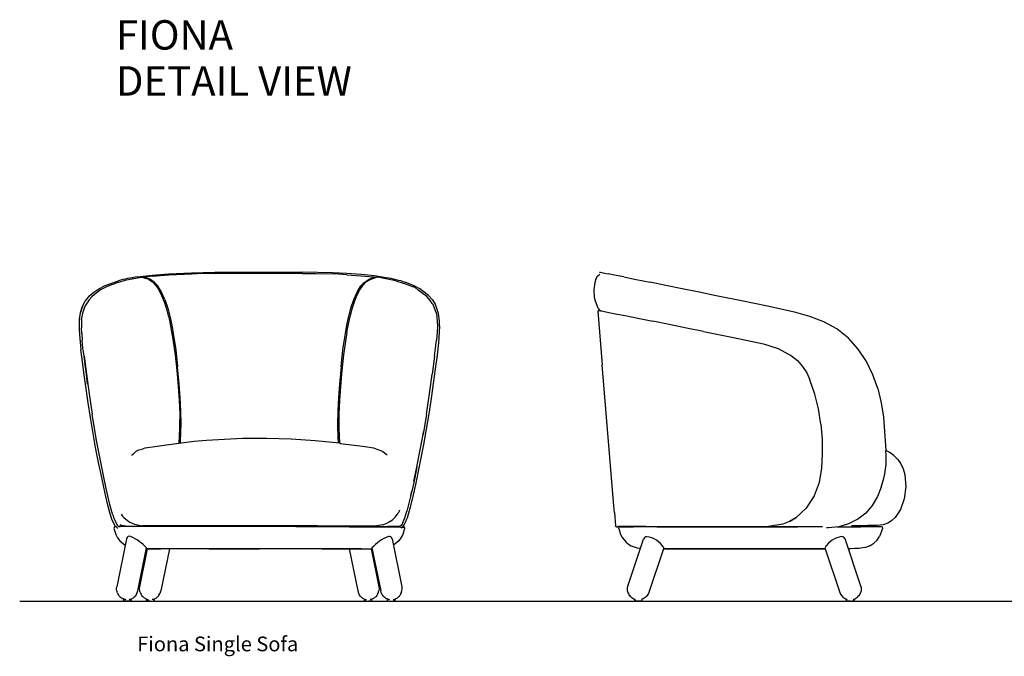
# Model space of a CAD drawing. Units: centimetres. Extents: x 2422 to 4393, y 478 to 1083.
# Drawn here: x 3218 to 3486, y 910 to 1083 of the extents above; entities that cross this region are included whole.
import ezdxf

# ---------------------------------------------------------------- set-up
doc = ezdxf.new("R2010")
doc.units = ezdxf.units.CM
for name, color, linetype in [('NURUS CODE', 7, 'Continuous'), ('NURUS ELEVATION', 7, 'Continuous'), ('NURUS TEXT', 7, 'Continuous')]:
    doc.layers.add(name, color=color, linetype=linetype)
doc.styles.add('ARIAL', font='arial.ttf')

# ---------------------------------------------------------------- blocks, each defined once
blk = doc.blocks.new('c3c95918-b8f3-46cd-9eb2-a1f2f56e7f2d')
for p, q in [((-7.8971, -0.3032), (-7.8732, -0.4202)), ((-7.8395, -0.444), (-7.8383, -0.4437)), ((-7.8252, -0.4368), (-7.8262, -0.4377))]:
    blk.add_line(p, q)
for points in [[(-7.8425, -0.2783, 0), (-7.8158, -0.4089, 0), (-7.8155, -0.4131, 0)], [(-7.869, -0.4309, 0), (-7.8715, -0.4261, 0), (-7.8717, -0.4247, 0), (-7.8732, -0.4202, 0)], [(-7.8176, -0.4255, 0), (-7.8188, -0.4281, 0), (-7.8192, -0.4293, 0), (-7.8208, -0.4317, 0)], [(-7.8176, -0.4255, 0), (-7.8166, -0.4228, 0), (-7.8159, -0.42, 0), (-7.8153, -0.4145, 0), (-7.8155, -0.4131, 0)], [(-7.869, -0.4309, 0), (-7.8673, -0.4332, 0), (-7.8654, -0.4353, 0), (-7.8646, -0.4364, 0)], [(-7.8494, -0.4441, 0), (-7.8507, -0.4438, 0), (-7.853, -0.4433, 0), (-7.8542, -0.4428, 0), (-7.8567, -0.4418, 0), (-7.8591, -0.4406, 0), (-7.8602, -0.4398, 0), (-7.8625, -0.4382, 0), (-7.8646, -0.4364, 0)], [(-7.8383, -0.4437, 0), (-7.8371, -0.4434, 0), (-7.8359, -0.4431, 0), (-7.8348, -0.4426, 0), (-7.8335, -0.4422, 0), (-7.8322, -0.4416, 0)], [(-7.8322, -0.4416, 0), (-7.8311, -0.441, 0), (-7.8293, -0.44, 0), (-7.8281, -0.4392, 0), (-7.8262, -0.4377, 0)], [(-7.8208, -0.4317, 0), (-7.8226, -0.4339, 0), (-7.8233, -0.435, 0), (-7.8252, -0.4368, 0)]]:
    blk.add_polyline3d(points)
blk = doc.blocks.new('63830966-f963-4177-9bb1-90e4233950ac')
for points in [[(-7.9592, -0.3054, 0), (-7.9358, -0.4202, 0), (-7.9341, -0.4261, 0)], [(-7.8995, -0.3054, 0), (-7.8784, -0.4089, 0), (-7.8779, -0.4145, 0), (-7.8784, -0.42, 0)], [(-7.9272, -0.4364, 0), (-7.9291, -0.4343, 0), (-7.9307, -0.4321, 0), (-7.9332, -0.4273, 0), (-7.9341, -0.4261, 0)], [(-7.8818, -0.4293, 0), (-7.8805, -0.4268, 0), (-7.8796, -0.4241, 0), (-7.8789, -0.4215, 0), (-7.8784, -0.42, 0)], [(-7.9179, -0.4424, 0), (-7.9193, -0.4418, 0), (-7.9217, -0.4406, 0), (-7.9239, -0.4391, 0), (-7.9259, -0.4373, 0), (-7.9272, -0.4364, 0)], [(-7.9179, -0.4424, 0), (-7.9156, -0.4433, 0), (-7.914, -0.4436, 0), (-7.9122, -0.444, 0)], [(-7.8901, -0.4387, 0), (-7.8918, -0.44, 0), (-7.8932, -0.4407, 0), (-7.8948, -0.4416, 0), (-7.8961, -0.4422, 0), (-7.8975, -0.4427, 0), (-7.899, -0.4432, 0), (-7.9007, -0.4437, 0), (-7.9023, -0.444, 0)], [(-7.8818, -0.4293, 0), (-7.8827, -0.4306, 0), (-7.8842, -0.4329, 0), (-7.8859, -0.435, 0), (-7.887, -0.436, 0), (-7.8888, -0.4377, 0), (-7.8901, -0.4387, 0)]]:
    blk.add_polyline3d(points)
blk = doc.blocks.new('0966b4b9-50af-439d-85de-2900c17c6baf')
blk.add_line((-8.4478, -0.3054), (-8.4713, -0.4202))
for points in [[(-8.5275, -0.4241, 0), (-8.5282, -0.4215, 0), (-8.5287, -0.42, 0), (-8.5292, -0.4145, 0), (-8.5287, -0.4089, 0), (-8.5075, -0.3054, 0)], [(-8.5275, -0.4241, 0), (-8.5266, -0.4268, 0), (-8.5253, -0.4293, 0)], [(-8.4799, -0.4364, 0), (-8.478, -0.4343, 0), (-8.4764, -0.4321, 0), (-8.4739, -0.4273, 0), (-8.473, -0.4261, 0), (-8.4713, -0.4202, 0)], [(-8.5212, -0.435, 0), (-8.5229, -0.4329, 0), (-8.5244, -0.4306, 0), (-8.5253, -0.4293, 0)], [(-8.517, -0.4387, 0), (-8.5183, -0.4377, 0), (-8.5201, -0.436, 0), (-8.5212, -0.435, 0)], [(-8.5123, -0.4416, 0), (-8.5139, -0.4407, 0), (-8.5153, -0.44, 0), (-8.517, -0.4387, 0)], [(-8.5123, -0.4416, 0), (-8.511, -0.4422, 0), (-8.5096, -0.4427, 0), (-8.5081, -0.4432, 0)], [(-8.5081, -0.4432, 0), (-8.5064, -0.4437, 0), (-8.5048, -0.444, 0)], [(-8.4915, -0.4433, 0), (-8.493, -0.4436, 0), (-8.4949, -0.444, 0)], [(-8.4799, -0.4364, 0), (-8.4812, -0.4373, 0), (-8.4832, -0.4391, 0), (-8.4854, -0.4406, 0), (-8.4878, -0.4418, 0), (-8.4892, -0.4424, 0), (-8.4915, -0.4433, 0)]]:
    blk.add_polyline3d(points)
blk = doc.blocks.new('12b37422-936c-410d-a595-2a172b5eccc8')
for points in [[(-7.8532, -0.4476, 0), (-7.8538, -0.4473, 0), (-7.8542, -0.4468, 0), (-7.8545, -0.4463, 0), (-7.8546, -0.4457, 0), (-7.8546, -0.4447, 0), (-7.8545, -0.444, 0), (-7.8542, -0.4435, 0), (-7.8538, -0.443, 0), (-7.8536, -0.443, 0)], [(-7.8526, -0.4477, 0), (-7.853, -0.4476, 0), (-7.8532, -0.4476, 0)], [(-7.8526, -0.4477, 0), (-7.8523, -0.4477, 0), (-7.8519, -0.4477, 0), (-7.8512, -0.4477, 0), (-7.8504, -0.4477, 0)], [(-7.8504, -0.4477, 0), (-7.8494, -0.4477, 0), (-7.8483, -0.4477, 0)], [(-7.8483, -0.4477, 0), (-7.847, -0.4477, 0), (-7.8458, -0.4477, 0), (-7.8444, -0.4477, 0)], [(-7.8444, -0.4477, 0), (-7.8431, -0.4477, 0), (-7.8418, -0.4477, 0), (-7.8406, -0.4477, 0), (-7.8396, -0.4477, 0)], [(-7.836, -0.4476, 0), (-7.8362, -0.4476, 0), (-7.8368, -0.4477, 0), (-7.8372, -0.4477, 0), (-7.8378, -0.4477, 0), (-7.8386, -0.4477, 0), (-7.8396, -0.4477, 0)], [(-7.8355, -0.443, 0), (-7.836, -0.4428, 0), (-7.8362, -0.4428, 0)], [(-7.8347, -0.4463, 0), (-7.835, -0.4468, 0), (-7.8355, -0.4473, 0), (-7.836, -0.4476, 0)], [(-7.8355, -0.443, 0), (-7.835, -0.4435, 0), (-7.8347, -0.444, 0), (-7.8346, -0.4447, 0)], [(-7.8346, -0.4447, 0), (-7.8346, -0.4457, 0), (-7.8347, -0.4463, 0)]]:
    blk.add_polyline3d(points)
blk = doc.blocks.new('e5c414f3-8550-453f-80be-e6c64f2d8d9c')
for p, q in [((-8.5646, -0.2783), (-8.5913, -0.4089)), ((-8.5789, -0.4392), (-8.5778, -0.44)), ((-8.5577, -0.4441), (-8.5564, -0.4438))]:
    blk.add_line(p, q)
for points in [[(-8.5354, -0.4247, 0), (-8.5339, -0.4202, 0), (-8.51, -0.3032, 0)], [(-8.5895, -0.4255, 0), (-8.5905, -0.4228, 0), (-8.5912, -0.42, 0), (-8.5918, -0.4145, 0), (-8.5916, -0.4131, 0), (-8.5913, -0.4089, 0)], [(-8.5895, -0.4255, 0), (-8.5882, -0.4281, 0), (-8.5879, -0.4293, 0)], [(-8.5398, -0.4332, 0), (-8.5381, -0.4309, 0), (-8.5356, -0.4261, 0), (-8.5354, -0.4247, 0)], [(-8.5879, -0.4293, 0), (-8.5863, -0.4317, 0), (-8.5845, -0.4339, 0), (-8.5838, -0.435, 0), (-8.5819, -0.4368, 0), (-8.5809, -0.4377, 0), (-8.5789, -0.4392, 0)], [(-8.567, -0.4441, 0), (-8.5676, -0.444, 0), (-8.5688, -0.4437, 0), (-8.57, -0.4434, 0), (-8.5712, -0.4431, 0), (-8.5723, -0.4426, 0), (-8.5736, -0.4422, 0), (-8.5749, -0.4416, 0), (-8.576, -0.441, 0), (-8.5778, -0.44, 0)], [(-8.5529, -0.4428, 0), (-8.5541, -0.4433, 0), (-8.5564, -0.4438, 0)], [(-8.5398, -0.4332, 0), (-8.5417, -0.4353, 0), (-8.5424, -0.4364, 0), (-8.5446, -0.4382, 0), (-8.5469, -0.4398, 0), (-8.548, -0.4406, 0), (-8.5504, -0.4418, 0), (-8.5529, -0.4428, 0)]]:
    blk.add_polyline3d(points)
blk = doc.blocks.new('8071aaa6-2814-4c30-8aa6-9ab13edd8a1f')
for points in [[(-8.5942, -0.2454, 0), (-8.595, -0.2454, 0), (-8.5973, -0.2461, 0), (-8.5987, -0.248, 0), (-8.5989, -0.2504, 0), (-8.5938, -0.267, 0), (-8.5889, -0.276, 0), (-8.583, -0.2838, 0), (-8.5683, -0.2958, 0), (-8.5682, -0.2958, 0)], [(-8.4952, -0.2454, 0), (-8.5259, -0.2454, 0), (-8.5523, -0.2454, 0), (-8.5732, -0.2454, 0), (-8.5851, -0.2454, 0)], [(-8.1288, -0.2454, 0), (-8.2035, -0.2454, 0), (-8.2783, -0.2454, 0), (-8.3523, -0.2454, 0), (-8.4249, -0.2454, 0), (-8.4952, -0.2454, 0)], [(-7.9119, -0.2454, 0), (-7.9822, -0.2454, 0), (-8.0548, -0.2454, 0), (-8.1288, -0.2454, 0)], [(-7.9119, -0.2454, 0), (-7.8812, -0.2454, 0), (-7.8548, -0.2454, 0)], [(-7.822, -0.2454, 0), (-7.8339, -0.2454, 0), (-7.8548, -0.2454, 0)], [(-7.8098, -0.2461, 0), (-7.8083, -0.248, 0), (-7.8082, -0.2504, 0), (-7.8133, -0.267, 0), (-7.8182, -0.276, 0), (-7.8241, -0.2838, 0)], [(-7.8127, -0.2454, 0), (-7.8121, -0.2454, 0), (-7.8098, -0.2461, 0)], [(-7.8241, -0.2838, 0), (-7.8388, -0.2958, 0), (-7.8389, -0.2958, 0)], [(-8.4685, -0.3054, 0), (-8.4816, -0.3054, 0), (-8.4939, -0.3054, 0), (-8.505, -0.3054, 0), (-8.5104, -0.3054, 0)], [(-8.1674, -0.3054, 0), (-8.2035, -0.3054, 0), (-8.2757, -0.3054, 0), (-8.3112, -0.3054, 0), (-8.346, -0.3054, 0), (-8.3783, -0.3054, 0), (-8.4097, -0.3054, 0), (-8.4249, -0.3054, 0), (-8.4398, -0.3054, 0), (-8.4685, -0.3054, 0)], [(-7.9673, -0.3054, 0), (-7.9974, -0.3054, 0), (-8.0288, -0.3054, 0), (-8.0611, -0.3054, 0), (-8.0959, -0.3054, 0), (-8.1314, -0.3054, 0), (-8.1674, -0.3054, 0)], [(-7.9255, -0.3054, 0), (-7.9386, -0.3054, 0), (-7.9673, -0.3054, 0)], [(-7.9255, -0.3054, 0), (-7.9131, -0.3054, 0), (-7.9021, -0.3054, 0), (-7.8973, -0.3054, 0), (-7.8967, -0.3054, 0)]]:
    blk.add_polyline3d(points)
blk = doc.blocks.new('531da9dd-9b17-443f-bfca-8d24adb03490')
for points in [[(-8.5099, -0.4447, 0), (-8.5098, -0.444, 0), (-8.5095, -0.4435, 0), (-8.509, -0.443, 0), (-8.5085, -0.4428, 0)], [(-8.5095, -0.4468, 0), (-8.5098, -0.4463, 0), (-8.5099, -0.4457, 0), (-8.5099, -0.4447, 0)], [(-8.5065, -0.4477, 0), (-8.5071, -0.4477, 0), (-8.5076, -0.4477, 0), (-8.5079, -0.4477, 0), (-8.5083, -0.4476, 0), (-8.5085, -0.4476, 0), (-8.509, -0.4473, 0), (-8.5095, -0.4468, 0)], [(-8.501, -0.4477, 0), (-8.5023, -0.4477, 0), (-8.5035, -0.4477, 0), (-8.5047, -0.4477, 0), (-8.5057, -0.4477, 0), (-8.5065, -0.4477, 0)], [(-8.501, -0.4477, 0), (-8.4997, -0.4477, 0), (-8.4984, -0.4477, 0)], [(-8.4984, -0.4477, 0), (-8.4971, -0.4477, 0), (-8.4959, -0.4477, 0), (-8.4948, -0.4477, 0), (-8.4939, -0.4477, 0), (-8.4931, -0.4477, 0)], [(-8.4931, -0.4477, 0), (-8.4925, -0.4477, 0), (-8.4921, -0.4477, 0), (-8.4915, -0.4476, 0), (-8.4913, -0.4476, 0), (-8.4907, -0.4473, 0), (-8.4903, -0.4468, 0)], [(-8.4911, -0.4428, 0), (-8.4907, -0.443, 0), (-8.4903, -0.4435, 0), (-8.49, -0.444, 0), (-8.4899, -0.4447, 0), (-8.4899, -0.4457, 0), (-8.49, -0.4463, 0), (-8.4903, -0.4468, 0)]]:
    blk.add_polyline3d(points)
blk = doc.blocks.new('103ad3f6-43f8-4447-a37f-8c6c3c732b0a')
for p, q in [((-8.5709, -0.4428), (-8.5711, -0.4428)), ((-8.5545, -0.4477), (-8.5541, -0.4476))]:
    blk.add_line(p, q)
for points in [[(-8.5721, -0.4468, 0), (-8.5724, -0.4463, 0), (-8.5725, -0.4457, 0), (-8.5725, -0.4447, 0), (-8.5724, -0.444, 0)], [(-8.5724, -0.444, 0), (-8.5721, -0.4435, 0), (-8.5716, -0.443, 0), (-8.5711, -0.4428, 0)], [(-8.5703, -0.4477, 0), (-8.5709, -0.4476, 0), (-8.5711, -0.4476, 0), (-8.5716, -0.4473, 0), (-8.5721, -0.4468, 0)], [(-8.5703, -0.4477, 0), (-8.5699, -0.4477, 0), (-8.5693, -0.4477, 0)], [(-8.5664, -0.4477, 0), (-8.5675, -0.4477, 0), (-8.5685, -0.4477, 0), (-8.5693, -0.4477, 0)], [(-8.5627, -0.4477, 0), (-8.564, -0.4477, 0), (-8.5652, -0.4477, 0), (-8.5664, -0.4477, 0)], [(-8.5559, -0.4477, 0), (-8.5567, -0.4477, 0), (-8.5577, -0.4477, 0), (-8.5588, -0.4477, 0), (-8.56, -0.4477, 0), (-8.5613, -0.4477, 0), (-8.5627, -0.4477, 0)], [(-8.5559, -0.4477, 0), (-8.5552, -0.4477, 0), (-8.5548, -0.4477, 0), (-8.5545, -0.4477, 0)], [(-8.5529, -0.4468, 0), (-8.5533, -0.4473, 0), (-8.5539, -0.4476, 0), (-8.5541, -0.4476, 0)], [(-8.5535, -0.443, 0), (-8.5533, -0.443, 0), (-8.5529, -0.4435, 0), (-8.5526, -0.444, 0)], [(-8.5526, -0.444, 0), (-8.5525, -0.4447, 0), (-8.5525, -0.4457, 0), (-8.5526, -0.4463, 0), (-8.5529, -0.4468, 0)]]:
    blk.add_polyline3d(points)
blk = doc.blocks.new('4de4fba0-1464-4d8d-a45d-f00e64c3cb32')
for p, q in [((-7.914, -0.4477), (-7.9132, -0.4477)), ((-7.8992, -0.4477), (-7.8988, -0.4476))]:
    blk.add_line(p, q)
for points in [[(-7.9172, -0.4457, 0), (-7.9172, -0.4447, 0), (-7.9171, -0.444, 0), (-7.9168, -0.4435, 0), (-7.9163, -0.443, 0), (-7.9159, -0.4428, 0)], [(-7.914, -0.4477, 0), (-7.9146, -0.4477, 0), (-7.915, -0.4477, 0), (-7.9156, -0.4476, 0), (-7.9158, -0.4476, 0), (-7.9163, -0.4473, 0), (-7.9168, -0.4468, 0), (-7.9171, -0.4463, 0), (-7.9172, -0.4457, 0)], [(-7.9132, -0.4477, 0), (-7.9122, -0.4477, 0), (-7.9112, -0.4477, 0), (-7.91, -0.4477, 0), (-7.9087, -0.4477, 0), (-7.9074, -0.4477, 0), (-7.9061, -0.4477, 0)], [(-7.8999, -0.4477, 0), (-7.9006, -0.4477, 0), (-7.9014, -0.4477, 0), (-7.9024, -0.4477, 0), (-7.9035, -0.4477, 0), (-7.9048, -0.4477, 0), (-7.9061, -0.4477, 0)], [(-7.8999, -0.4477, 0), (-7.8995, -0.4477, 0), (-7.8992, -0.4477, 0)], [(-7.8988, -0.4476, 0), (-7.8986, -0.4476, 0), (-7.8981, -0.4473, 0), (-7.8976, -0.4468, 0), (-7.8973, -0.4463, 0), (-7.8972, -0.4457, 0), (-7.8972, -0.4447, 0)], [(-7.8972, -0.4447, 0), (-7.8973, -0.444, 0), (-7.8976, -0.4435, 0), (-7.8981, -0.443, 0), (-7.8986, -0.4428, 0)]]:
    blk.add_polyline3d(points)
blk = doc.blocks.new('Xia Single Sofa_Front')
for p, q in [((-63.81, 67.63), (-67.23, 66.97)), ((-62.63, 67.77), (-63.81, 67.63)), ((-59.76, 68.13), (-62.07, 67.84)), ((-59.76, 68.13), (-55.29, 68.47)), ((-55.29, 68.47), (-49.09, 68.76)), ((-49.09, 68.76), (-46.08, 68.93)), ((-46.08, 68.93), (-42.74, 68.9)), ((-42.74, 68.9), (-29.95, 68.95)), ((-29.95, 68.95), (-18.92, 68.9)), ((-18.92, 68.9), (-15.31, 68.83)), ((-15.31, 68.83), (-10.24, 68.78)), ((-6.92, 68.52), (-10.24, 68.78)), ((-6.92, 68.52), (-3.09, 68.26)), ((-3.09, 68.26), (1.54, 67.86)), ((1.39, 67.86), (-0.62, 67.15)), ((3.7, 67.42), (1.54, 67.86)), ((-58.08, 65.13), (-58.26, 65.42)), ((-57.29, 63.85), (-57.89, 64.82)), ((6.44, 66.83), (8.72, 66.17)), ((10.83, 65.34), (8.72, 66.17)), ((11.72, 65.01), (10.83, 65.34)), ((11.15, 65.64), (11.26, 65.6)), ((-78.25, 59.69), (-78.24, 59.77)), ((-77.51, 61.07), (-77.5, 61.09)), ((-79.65, 56.6), (-79.69, 55.56)), ((-79.02, 56.63), (-79.07, 54.12)), ((18.29, 55.99), (18.04, 58.01)), ((-78.99, 52.58), (-79.07, 54.12)), ((18.32, 54.6), (18.29, 55.99)), ((-78.99, 52.58), (-78.85, 50.71)), ((-78.66, 48.64), (-78.85, 50.71)), ((-78.53, 47.54), (-78.66, 48.64)), ((16.99, 46.39), (17.47, 50.71)), ((-78.36, 46.39), (-78.53, 47.54)), ((16.99, 46.39), (16.34, 41.43)), ((15.6, 36.11), (16.34, 41.43)), ((14.78, 30.62), (15.6, 36.11)), ((-74.64, 21.62), (-75.03, 23.86)), ((-65.48, 19.47), (-64.95, 19.83)), ((10.79, 9.61), (9.42, 4.17)), ((10.52, 8.49), (10.79, 9.61)), ((6.37, 2.64), (7.07, 3.62)), ((8.85, 2.42), (9.42, 4.17)), ((-70.09, 1.92), (-69.99, 1.71)), ((-69.99, 1.71), (-69.71, 1.13)), ((-69.71, 1.13), (-69.26, 0.34)), ((-69.09, 0.14), (-69.26, 0.34)), ((-68.89, 0.05), (-69.09, 0.14)), ((-68.89, 0.05), (-68.51, -0.01)), ((-62.32, 0.2), (-62.52, 0.23)), ((-59.85, 0.19), (-62.32, 0.2)), ((-55.94, 0.19), (-59.85, 0.19)), ((-49.07, 0.19), (-55.94, 0.19)), ((-45.64, 0.19), (-49.07, 0.19)), ((-42.22, 0.19), (-45.64, 0.19)), ((-35.39, 0.19), (-42.22, 0.19)), ((-28.56, 0.19), (-35.39, 0.19)), ((-21.73, 0.19), (-28.56, 0.19)), ((-14.89, 0.19), (-21.73, 0.19)), ((1.39, 0.28), (2.95, 0.53)), ((5.53, 1.85), (6.37, 2.64)), ((7.86, 0.32), (7.89, 0.34)), ((8.12, 0.65), (7.88, 0.34)), ((8.33, 1.13), (8.12, 0.65)), ((8.33, 1.13), (8.85, 2.42)), ((7.47, -0.01), (7.57, -0.01)), ((7.96, -0.3), (7.69, -0.27)), ((7.96, -0.3), (8.21, -0.14))]:
    blk.add_line(p, q)
for points in [[(-63.94, 67.93, 0), (-59.85, 68.43, 0), (-55.36, 68.78, 0), (-49.12, 69.06, 0), (-42.76, 69.2, 0), (-29.95, 69.26, 0), (-18.91, 69.21, 0)], [(-60.3, 67.22, 0), (-61.33, 67.65, 0), (-62.27, 67.9, 0)], [(-60.71, 67.21, 0), (-59.76, 66.57, 0), (-58.85, 65.64, 0), (-58.01, 64.4, 0), (-57.25, 62.88, 0), (-56.56, 61.14, 0), (-55.96, 59.23, 0), (-55.43, 57.2, 0), (-55.07, 55.71, 0), (-54.72, 54.03, 0)], [(-58.29, 65.47, 0), (-59.25, 66.5, 0), (-60.25, 67.19, 0)], [(3.84, 67.71, 0), (0.61, 68.2, 0), (-3.01, 68.57, 0), (-6.86, 68.83, 0), (-10.82, 69.01, 0), (-18.91, 69.21, 0)], [(-2.53, 65.64, 0), (-1.62, 66.57, 0), (-0.62, 67.15, 0)], [(-2.02, 66.53, 0), (-1.02, 67.22, 0), (0.01, 67.65, 0), (0.98, 67.9, 0)], [(6.44, 66.83, 0), (3.7, 67.42, 0), (3.7, 67.42, 0)], [(-75.71, 63.78, 0), (-74.35, 64.7, 0), (-72.63, 65.61, 0), (-69.03, 66.9, 0)], [(-56.38, 61.77, 0), (-57.27, 63.82, 0), (-58.29, 65.47, 0)], [(-8.47, 43.44, 0), (-7.94, 48.06, 0), (-7.28, 52.58, 0), (-6.88, 54.78, 0), (-6.42, 56.91, 0), (-5.77, 59.44, 0), (-5, 61.77, 0), (-4.11, 63.82, 0), (-3.09, 65.47, 0), (-2.13, 66.45, 0), (-2.02, 66.53, 0)], [(-4.13, 62.88, 0), (-3.37, 64.4, 0), (-2.53, 65.64, 0)], [(16.33, 61.77, 0), (16.33, 61.77, 0), (15.33, 62.91, 0), (12.94, 64.72, 0), (11.26, 65.6, 0), (9.12, 66.44, 0)], [(16.31, 60.73, 0), (15.88, 61.43, 0), (14.89, 62.57, 0), (12.51, 64.37, 0), (11.72, 65.01, 0)], [(-77.95, 61.43, 0), (-76.79, 62.84, 0), (-75.71, 63.78, 0)], [(-56.38, 61.77, 0), (-55.61, 59.44, 0), (-54.95, 56.91, 0), (-54.5, 54.78, 0), (-54.1, 52.58, 0)], [(-5.95, 57.2, 0), (-5.42, 59.23, 0), (-4.82, 61.14, 0), (-4.13, 62.88, 0)], [(16.33, 61.77, 0), (16.41, 61.71, 0), (17.11, 60.56, 0), (18, 58.1, 0), (18.04, 58.01, 0)], [(-78.83, 59.85, 0), (-79.39, 58.14, 0), (-79.58, 57.02, 0), (-79.69, 55.58, 0), (-79.67, 53.65, 0), (-79.51, 51.15, 0), (-79.21, 48.17, 0)], [(-78.78, 59.94, 0), (-79.35, 58.23, 0), (-79.39, 58.14, 0)], [(-78.34, 59.36, 0), (-78.76, 58.04, 0), (-79.02, 56.63, 0)], [(-78.78, 59.94, 0), (-78.03, 61.36, 0), (-77.95, 61.43, 0)], [(-78.07, 60.04, 0), (-78.13, 59.93, 0), (-78.34, 59.36, 0), (-78.5, 58.95, 0)], [(17.46, 57.94, 0), (16.57, 60.39, 0), (16.31, 60.73, 0)], [(-79.6, 56.78, 0), (-79.65, 56.6, 0), (-79.64, 56.28, 0)], [(-6.88, 52.81, 0), (-6.41, 55.08, 0), (-5.95, 57.2, 0)], [(17.46, 57.94, 0), (17.7, 55.93, 0), (17.73, 54.55, 0)], [(-54.72, 54.03, 0), (-54.19, 50.99, 0), (-53.62, 46.77, 0), (-53.14, 42.47, 0), (-52.76, 38.12, 0), (-52.51, 34.36, 0), (-52.35, 30.57, 0), (-52.34, 29.05, 0)], [(18.32, 54.6, 0), (18.25, 52.85, 0), (18.02, 49.97, 0), (17.65, 46.6, 0), (17.17, 42.9, 0), (16.64, 38.96, 0), (16.06, 34.88, 0), (15.43, 30.72, 0), (13.98, 22.33, 0), (12.63, 15.56, 0), (11.93, 12.23, 0), (11.24, 9.01, 0)], [(17.73, 54.55, 0), (17.66, 52.81, 0), (17.58, 51.85, 0)], [(-54.1, 52.58, 0), (-53.44, 48.06, 0), (-52.9, 43.44, 0)], [(-6.88, 52.81, 0), (-7.19, 50.99, 0), (-7.76, 46.77, 0)], [(17.58, 51.85, 0), (17.58, 51.85, 0), (17.47, 50.71, 0)], [(-77.81, 37.5, 0), (-78.33, 41.25, 0), (-78.81, 44.84, 0), (-79.21, 48.17, 0)], [(-78.09, 43.97, 0), (-78.36, 46.39, 0), (-77.72, 41.43, 0), (-78.09, 43.97, 0)], [(-7.76, 46.77, 0), (-8.24, 42.47, 0), (-8.62, 38.12, 0), (-8.87, 34.36, 0), (-9.03, 30.57, 0), (-9.04, 29.16, 0)], [(-51.97, 27.84, 0), (-52.04, 31.51, 0), (-52.21, 35.15, 0), (-52.47, 38.76, 0), (-52.9, 43.44, 0)], [(-8.47, 43.44, 0), (-8.91, 38.76, 0), (-9.17, 35.15, 0), (-9.34, 31.51, 0), (-9.4, 27.84, 0), (-9.31, 24.18, 0), (-9.22, 22.82, 0)], [(-77.39, 38.79, 0), (-77.72, 41.43, 0), (-76.98, 36.11, 0), (-76.16, 30.62, 0)], [(-72.43, 8.18, 0), (-72.99, 10.71, 0), (-73.55, 13.33, 0), (-74.39, 17.4, 0), (-75.21, 21.51, 0), (-76.65, 29.73, 0), (-77.25, 33.64, 0), (-77.81, 37.5, 0)], [(-74.8, 22.55, 0), (-75.24, 25.07, 0), (-76.16, 30.62, 0)], [(14.78, 30.62, 0), (13.86, 25.07, 0), (14.01, 25.85, 0)], [(-52.5, 22.7, 0), (-52.33, 26.56, 0), (-52.34, 29.05, 0)], [(-52.12, 22.75, 0), (-52, 25.88, 0), (-51.96, 27.84, 0)], [(-9.04, 29.16, 0), (-9.05, 26.56, 0), (-8.89, 22.78, 0)], [(12.18, 16.24, 0), (12.07, 15.69, 0), (12.82, 19.52, 0), (13.86, 25.07, 0)], [(-70.54, 3.23, 0), (-70.78, 3.98, 0), (-71.33, 6.03, 0), (-71.88, 8.36, 0), (-72.43, 10.86, 0), (-72.98, 13.48, 0), (-73.83, 17.53, 0), (-74.64, 21.62, 0)], [(-62.66, 21.06, 0), (-61.75, 21.42, 0), (-59.1, 21.81, 0), (-55.33, 22.34, 0), (-48.38, 23.22, 0), (-45.1, 23.51, 0), (-41.81, 23.74, 0)], [(-41.81, 23.74, 0), (-35.23, 24.02, 0), (-28.64, 24.06, 0), (-22.05, 23.87, 0)], [(-22.05, 23.87, 0), (-15.48, 23.45, 0), (-8.91, 22.79, 0), (-8.57, 22.65, 0), (-1.9, 21.76, 0), (0.4, 21.43, 0), (1.3, 21.07, 0)], [(-64.95, 19.83, 0), (-64.17, 20.5, 0), (-63.47, 20.88, 0), (-62.66, 21.06, 0)], [(1.3, 21.07, 0), (2.81, 20.54, 0), (3.78, 19.74, 0), (4.1, 19.54, 0)], [(11.37, 12.37, 0), (12.07, 15.69, 0), (11.31, 12.02, 0), (10.79, 9.61, 0)], [(-69.84, 0.07, 0), (-70.28, 0.84, 0), (-70.78, 2.07, 0), (-71.32, 3.75, 0), (-71.88, 5.83, 0), (-72.43, 8.18, 0)], [(11.24, 9.01, 0), (10.36, 5.28, 0), (9.92, 3.67, 0), (9.49, 2.32, 0)], [(-71.45, 4.15, 0), (-71.48, 4.23, 0), (-71.5, 4.35, 0)], [(-70.53, 3.2, 0), (-70.25, 2.33, 0), (-70.09, 1.92, 0)], [(-68.25, 3.39, 0), (-67.96, 2.93, 0), (-67.51, 2.44, 0), (-66.19, 1.39, 0), (-65.89, 1.22, 0), (-64.61, 0.7, 0), (-62.52, 0.23, 0)], [(7.47, 4.5, 0), (7.37, 4.23, 0), (7.07, 3.62, 0)], [(-69.84, 0.07, 0), (-69.76, 0, 0), (-69.34, -0.3, 0), (-69.16, -0.3, 0)], [(-68.85, -0.01, 0), (-68.95, -0.01, 0), (-69.28, 0.22, 0)], [(-67.92, 0.25, 0), (-68.22, 0.34, 0), (-68.5, 0.47, 0)], [(-66.91, 0.13, 0), (-67.26, 0.16, 0), (-67.6, 0.19, 0), (-67.92, 0.25, 0)], [(-66.91, 0.13, 0), (-65.97, 0.08, 0), (-64.99, 0.06, 0), (-64.44, 0.08, 0), (-63.78, 0.1, 0), (-62.93, 0.13, 0)], [(-14.89, 0.19, 0), (-8.03, 0.19, 0), (-1.15, 0.19, 0), (1.12, 0.22, 0), (1.39, 0.28, 0)], [(2.95, 0.53, 0), (3.17, 0.6, 0), (3.32, 0.68, 0), (4.25, 1.05, 0), (4.49, 1.21, 0), (5.53, 1.85, 0)], [(7.88, 0.34, 0), (7.88, 0.34, 0), (7.51, 0.05, 0), (7.38, -0.01, 0)], [(8.38, -0.03, 0), (8.71, 0.46, 0), (9.08, 1.25, 0), (9.49, 2.32, 0)], [(-6.21, -0.05, 0), (-11.08, -0.05, 0), (-15.57, -0.05, 0), (-20.73, -0.05, 0)], [(-6.21, -0.05, 0), (-1.43, -0.08, 0), (1.68, -0.08, 0), (4.36, -0.08, 0), (6.48, -0.08, 0), (7.53, -0.08, 0)], [(8.83, -0.27, 0), (8.08, -0.27, 0), (8, -0.27, 0)], [(8.21, -0.14, 0), (8.3, -0.1, 0), (8.38, -0.03, 0)], [(-66.76, -3.22, 0), (-66.79, -3.26, 0), (-66.78, -3.28, 0)], [(-66.44, -2.77, 0), (-66.48, -2.77, 0), (-66.51, -2.82, 0)], [(5.38, -3.22, 0), (5.41, -3.26, 0), (5.4, -3.28, 0)], [(-61.03, -6.01, 0), (-60.91, -6.01, 0), (-60.02, -6.01, 0), (-58.47, -6.01, 0)], [(-61.03, -6.01, 0), (-59.45, -6.01, 0), (-58.32, -6.01, 0), (-57.47, -6.01, 0)], [(-30.69, -6.01, 0), (-37.45, -6.01, 0), (-44.1, -6.01, 0), (-50.48, -6.01, 0), (-56.41, -6.01, 0), (-58.47, -6.01, 0)], [(-53.98, -6.01, 0), (-54.87, -6.01, 0), (-56.34, -6.01, 0), (-57.47, -6.01, 0)], [(-44.35, -6.01, 0), (-47.75, -6.01, 0), (-50.62, -6.01, 0), (-51.86, -6.01, 0), (-52.98, -6.01, 0), (-53.98, -6.01, 0)], [(-44.35, -6.01, 0), (-40.39, -6.01, 0), (-35.85, -6.01, 0), (-30.69, -6.01, 0)], [(-17.28, -6.01, 0), (-23.93, -6.01, 0), (-30.69, -6.01, 0)], [(-13.63, -6.01, 0), (-17.03, -6.01, 0), (-20.99, -6.01, 0), (-25.53, -6.01, 0), (-30.69, -6.01, 0)], [(-4.97, -6.01, 0), (-10.9, -6.01, 0), (-17.28, -6.01, 0)], [(-13.63, -6.01, 0), (-10.76, -6.01, 0), (-9.52, -6.01, 0), (-8.4, -6.01, 0), (-7.4, -6.01, 0)], [(-7.4, -6.01, 0), (-6.51, -6.01, 0), (-5.04, -6.01, 0), (-3.91, -6.01, 0), (-3.06, -6.01, 0), (-1.93, -6.01, 0), (-0.35, -6.01, 0)], [(-2.91, -6.01, 0), (-1.36, -6.01, 0), (-0.47, -6.01, 0), (-0.35, -6.01, 0)]]:
    blk.add_polyline3d(points)
for centre, radius, start, end in [((-54.44, 22.07), 46.68, 105.9071, 112.218), ((-54.93, 10.27), 58.36, 98.8815, 103.985), ((-66.66, 50.66), 17.58, 70.2355, 76.7708), ((-3.24, 26.77), 41.55, 72.6957, 80.1872), ((-67.86, 54.45), 11.63, 111.2987, 151.2791), ((-66.04, -3.4), 0.757, 65.089, 170.5752), ((4.64, -3.43), 0.781, 12.2339, 105.4966), ((-70.23, -13.8), 11.97, 41.9756, 67.842), ((8.8, -13.74), 11.89, 111.5519, 138.0826)]:
    blk.add_arc(centre, radius, start, end)
at = {"xscale": 100, "yscale": 100, "zscale": 100}
for name in ['8071aaa6-2814-4c30-8aa6-9ab13edd8a1f', 'e5c414f3-8550-453f-80be-e6c64f2d8d9c', 'c3c95918-b8f3-46cd-9eb2-a1f2f56e7f2d', '0966b4b9-50af-439d-85de-2900c17c6baf', '63830966-f963-4177-9bb1-90e4233950ac', '103ad3f6-43f8-4447-a37f-8c6c3c732b0a', '531da9dd-9b17-443f-bfca-8d24adb03490', '4de4fba0-1464-4d8d-a45d-f00e64c3cb32', '12b37422-936c-410d-a595-2a172b5eccc8']:
    blk.add_blockref(name, (789.66, 24.53), dxfattribs=at)
blk = doc.blocks.new('dfdb17ae-3351-4ee6-94a2-25f852213585')
for points in [[(-4.3356, -0.4102, 0), (-4.337, -0.4046, 0), (-4.3789, -0.2788, 0)], [(-4.4337, -0.3029, 0), (-4.3933, -0.4245, 0), (-4.3913, -0.429, 0), (-4.388, -0.4337, 0), (-4.386, -0.4358, 0), (-4.3854, -0.4365, 0), (-4.3831, -0.4384, 0), (-4.3807, -0.4401, 0), (-4.3781, -0.4415, 0), (-4.3753, -0.4427, 0), (-4.3742, -0.443, 0), (-4.3736, -0.4432, 0)], [(-4.3357, -0.4197, 0), (-4.3363, -0.4226, 0), (-4.3373, -0.4254, 0), (-4.3385, -0.4282, 0), (-4.34, -0.4308, 0), (-4.3418, -0.4332, 0), (-4.3422, -0.4338, 0)], [(-4.3356, -0.4102, 0), (-4.3354, -0.4159, 0), (-4.3357, -0.4189, 0), (-4.3357, -0.4197, 0)], [(-4.3736, -0.4432, 0), (-4.3742, -0.443, 0), (-4.3736, -0.4432, 0)], [(-4.3567, -0.4433, 0), (-4.3563, -0.4432, 0), (-4.3555, -0.4429, 0), (-4.3547, -0.4426, 0), (-4.3539, -0.4423, 0), (-4.3532, -0.442, 0), (-4.3526, -0.4417, 0), (-4.352, -0.4414, 0), (-4.3502, -0.4405, 0), (-4.3495, -0.4401, 0), (-4.3489, -0.4397, 0), (-4.3468, -0.4382, 0), (-4.3463, -0.4377, 0), (-4.3441, -0.4359, 0), (-4.3422, -0.4338, 0)]]:
    blk.add_polyline3d(points)
blk = doc.blocks.new('2b90cbab-4bba-476a-905c-9a70fe39bdb8')
blk.add_line((-4.3743, -0.443), (-4.3743, -0.443))
for points in [[(-4.3743, -0.443, 0), (-4.3748, -0.4435, 0), (-4.3751, -0.444, 0), (-4.3752, -0.4447, 0)], [(-4.3732, -0.4477, 0), (-4.3738, -0.4476, 0), (-4.3743, -0.4473, 0), (-4.3748, -0.4468, 0), (-4.3751, -0.4463, 0), (-4.3752, -0.4457, 0), (-4.3752, -0.4447, 0)], [(-4.3714, -0.4477, 0), (-4.3721, -0.4477, 0), (-4.3727, -0.4477, 0), (-4.373, -0.4477, 0), (-4.3732, -0.4477, 0)], [(-4.3656, -0.4477, 0), (-4.3669, -0.4477, 0), (-4.3682, -0.4477, 0), (-4.3694, -0.4477, 0), (-4.3704, -0.4477, 0), (-4.3714, -0.4477, 0)], [(-4.3656, -0.4477, 0), (-4.3643, -0.4477, 0), (-4.363, -0.4477, 0), (-4.3618, -0.4477, 0), (-4.3606, -0.4477, 0), (-4.3596, -0.4477, 0)], [(-4.3596, -0.4477, 0), (-4.3587, -0.4477, 0), (-4.358, -0.4477, 0)], [(-4.358, -0.4477, 0), (-4.3575, -0.4477, 0), (-4.3572, -0.4477, 0), (-4.3566, -0.4476, 0), (-4.3565, -0.4476, 0), (-4.356, -0.4473, 0)], [(-4.356, -0.4431, 0), (-4.3555, -0.4435, 0), (-4.3553, -0.444, 0), (-4.3552, -0.4447, 0)], [(-4.356, -0.4473, 0), (-4.3555, -0.4468, 0), (-4.3553, -0.4463, 0), (-4.3552, -0.4457, 0), (-4.3552, -0.4447, 0)]]:
    blk.add_polyline3d(points)
blk = doc.blocks.new('46d3b8cb-cf2c-479b-ae6c-549080742a52')
for points in [[(-4.9933, -0.245, 0), (-4.9949, -0.2449, 0), (-4.9958, -0.2444, 0)], [(-4.9574, -0.245, 0), (-4.9492, -0.245, 0), (-4.9484, -0.245, 0)]]:
    blk.add_polyline3d(points)
blk = doc.blocks.new('064365eb-8255-4c2b-8f59-8c0146fd4bfe')
for points in [[(-4.949, -0.4477, 0), (-4.9497, -0.4476, 0), (-4.9502, -0.4473, 0), (-4.9507, -0.4468, 0), (-4.9509, -0.4463, 0), (-4.951, -0.4457, 0), (-4.951, -0.4447, 0), (-4.9509, -0.444, 0)], [(-4.9509, -0.444, 0), (-4.9507, -0.4435, 0), (-4.9502, -0.4431, 0)], [(-4.9485, -0.4477, 0), (-4.9489, -0.4477, 0), (-4.949, -0.4477, 0)], [(-4.9485, -0.4477, 0), (-4.948, -0.4477, 0), (-4.9472, -0.4477, 0)], [(-4.9472, -0.4477, 0), (-4.9463, -0.4477, 0), (-4.9453, -0.4477, 0)], [(-4.9453, -0.4477, 0), (-4.9441, -0.4477, 0), (-4.9428, -0.4477, 0), (-4.9415, -0.4477, 0)], [(-4.9365, -0.4477, 0), (-4.9377, -0.4477, 0), (-4.9389, -0.4477, 0), (-4.9402, -0.4477, 0), (-4.9415, -0.4477, 0)], [(-4.9331, -0.4477, 0), (-4.9334, -0.4477, 0), (-4.9339, -0.4477, 0), (-4.9346, -0.4477, 0), (-4.9355, -0.4477, 0), (-4.9365, -0.4477, 0)], [(-4.9331, -0.4477, 0), (-4.9325, -0.4476, 0), (-4.9324, -0.4476, 0), (-4.9319, -0.4473, 0), (-4.9314, -0.4468, 0), (-4.9311, -0.4463, 0), (-4.931, -0.4457, 0), (-4.931, -0.4447, 0), (-4.9311, -0.444, 0)], [(-4.9311, -0.444, 0), (-4.9314, -0.4435, 0), (-4.9319, -0.443, 0), (-4.932, -0.443, 0)]]:
    blk.add_polyline3d(points)
blk = doc.blocks.new('e8bb8c1e-55c2-422f-887d-56d49995e3d5')
blk.add_line((-4.3728, -0.4477), (-4.3731, -0.4477))
for points in [[(-4.3752, -0.4447, 0), (-4.3751, -0.444, 0), (-4.3748, -0.4435, 0), (-4.3743, -0.443, 0), (-4.3742, -0.443, 0)], [(-4.3743, -0.4473, 0), (-4.3748, -0.4468, 0), (-4.3751, -0.4463, 0), (-4.3752, -0.4457, 0), (-4.3752, -0.4447, 0)], [(-4.3743, -0.4473, 0), (-4.3738, -0.4476, 0), (-4.3737, -0.4476, 0), (-4.3731, -0.4477, 0)], [(-4.3728, -0.4477, 0), (-4.3723, -0.4477, 0), (-4.3716, -0.4477, 0), (-4.3707, -0.4477, 0), (-4.3697, -0.4477, 0), (-4.3685, -0.4477, 0)], [(-4.3685, -0.4477, 0), (-4.3673, -0.4477, 0), (-4.366, -0.4477, 0), (-4.3647, -0.4477, 0)], [(-4.3647, -0.4477, 0), (-4.3634, -0.4477, 0), (-4.3621, -0.4477, 0), (-4.3609, -0.4477, 0)], [(-4.3582, -0.4477, 0), (-4.359, -0.4477, 0), (-4.3599, -0.4477, 0), (-4.3609, -0.4477, 0)], [(-4.3573, -0.4477, 0), (-4.3577, -0.4477, 0), (-4.3582, -0.4477, 0)], [(-4.3553, -0.444, 0), (-4.3552, -0.4447, 0), (-4.3552, -0.4457, 0), (-4.3553, -0.4463, 0), (-4.3555, -0.4468, 0), (-4.356, -0.4473, 0), (-4.3565, -0.4476, 0), (-4.3572, -0.4477, 0), (-4.3573, -0.4477, 0)], [(-4.3553, -0.444, 0), (-4.3555, -0.4435, 0), (-4.356, -0.4431, 0)]]:
    blk.add_polyline3d(points)
blk = doc.blocks.new('e0c8fb74-7955-4761-8db8-e921b758ba3f')
for p, q in [((-5.0472, 0.4431), (-5.0473, 0.4431)), ((-4.5302, -0.2311), (-4.5209, -0.2258)), ((-4.5177, -0.2239), (-4.5131, -0.2214))]:
    blk.add_line(p, q)
for points in [[(-5.0569, 0.4284, 0), (-5.0529, 0.4366, 0), (-5.0462, 0.442, 0)], [(-5.0569, 0.4284, 0), (-5.0598, 0.4188, 0), (-5.0622, 0.3989, 0), (-5.0611, 0.3788, 0), (-5.0592, 0.3689, 0), (-5.0519, 0.3503, 0), (-5.0441, 0.3423, 0)], [(-4.9484, -0.245, 0), (-4.9431, -0.245, 0), (-4.922, -0.2451, 0), (-4.909, -0.2452, 0)], [(-4.9484, -0.245, 0), (-4.9431, -0.245, 0), (-4.922, -0.2451, 0), (-4.909, -0.2452, 0)], [(-4.9028, -0.2452, 0), (-4.8947, -0.2452, 0), (-4.8617, -0.2453, 0), (-4.8289, -0.2454, 0)], [(-4.8945, -0.2452, 0), (-4.8617, -0.2453, 0), (-4.8289, -0.2454, 0)]]:
    blk.add_polyline3d(points)
blk = doc.blocks.new('e35b939a-9016-4cd3-81e4-e60529e20329')
blk.add_line((-4.9938, -0.2449), (-4.9945, -0.2449))
blk.add_polyline3d([(-4.9945, -0.2449, 0), (-4.9949, -0.2449, 0), (-4.9942, -0.2449, 0)])
blk = doc.blocks.new('288c8420-c859-4df8-864e-b05c43f0e0b7')
for points in [[(-4.9497, -0.4476, 0), (-4.9502, -0.4473, 0), (-4.9507, -0.4468, 0), (-4.9509, -0.4463, 0), (-4.951, -0.4457, 0), (-4.951, -0.4447, 0), (-4.9509, -0.444, 0), (-4.9507, -0.4435, 0), (-4.9502, -0.4431, 0)], [(-4.9497, -0.4476, 0), (-4.9496, -0.4476, 0), (-4.949, -0.4477, 0), (-4.9487, -0.4477, 0)], [(-4.9419, -0.4477, 0), (-4.9432, -0.4477, 0), (-4.9444, -0.4477, 0), (-4.9456, -0.4477, 0), (-4.9466, -0.4477, 0), (-4.9475, -0.4477, 0), (-4.9482, -0.4477, 0), (-4.9487, -0.4477, 0)], [(-4.9419, -0.4477, 0), (-4.9406, -0.4477, 0), (-4.9393, -0.4477, 0), (-4.938, -0.4477, 0)], [(-4.938, -0.4477, 0), (-4.9368, -0.4477, 0), (-4.9358, -0.4477, 0)], [(-4.9358, -0.4477, 0), (-4.9348, -0.4477, 0), (-4.9341, -0.4477, 0), (-4.9335, -0.4477, 0), (-4.9332, -0.4477, 0), (-4.933, -0.4477, 0), (-4.9324, -0.4476, 0), (-4.9319, -0.4473, 0), (-4.9314, -0.4468, 0), (-4.9311, -0.4463, 0), (-4.931, -0.4457, 0), (-4.931, -0.4447, 0)], [(-4.931, -0.4447, 0), (-4.9311, -0.444, 0), (-4.9314, -0.4435, 0), (-4.9319, -0.443, 0), (-4.9319, -0.443, 0)]]:
    blk.add_polyline3d(points)
blk = doc.blocks.new('Xia Single Sofa_Side')
for p, q in [((-67.53, 75.55), (-67.51, 75.55)), ((-68.26, 64.91), (-67.05, 50.32)), ((-63.89, 11.98), (-67.05, 50.32)), ((-9.24, 42.37), (-10.56, 46.31)), ((-63.74, 10.16), (-63.89, 11.98)), ((-11.62, 11.35), (-11.59, 11.4)), ((-11.61, 11.37), (-11.62, 11.36)), ((-63.74, 10.16), (-63.45, 6.51)), ((-63.43, 6.44), (-63.45, 6.51)), ((-62.54, 5.82), (-62.07, 4.16)), ((1.51, 6.25), (3.24, 6.25))]:
    blk.add_line(p, q)
for points in [[(-67.79, 75.6, 0), (-67.51, 75.55, 0), (-66.82, 75.41, 0), (-65.42, 75.12, 0)], [(-61.18, 74.26, 0), (-63.69, 74.77, 0), (-65.42, 75.12, 0)], [(-61.18, 74.26, 0), (-57.86, 73.59, 0), (-53.98, 72.8, 0)], [(-40.73, 70.11, 0), (-45.29, 71.04, 0), (-49.74, 71.94, 0), (-53.98, 72.8, 0)], [(-29.15, 67.76, 0), (-36.1, 69.17, 0), (-40.73, 70.11, 0)], [(7.86, 43.89, 0), (6.53, 47.66, 0), (4.78, 51.26, 0), (2.57, 54.61, 0), (-0.12, 57.61, 0), (-3.28, 60.13, 0), (-6.83, 62.07, 0), (-10.56, 63.51, 0), (-14.39, 64.63, 0), (-22.15, 66.34, 0), (-29.15, 67.76, 0)], [(-68.06, 65.12, 0), (-68.05, 65.12, 0), (-68.01, 65.12, 0)], [(-68.01, 65.12, 0), (-67.96, 65.12, 0), (-67.89, 65.12, 0), (-67.8, 65.12, 0)], [(-67.8, 65.12, 0), (-67.73, 65.12, 0), (-67.68, 65.12, 0), (-67.68, 65.12, 0)], [(-67.68, 65.12, 0), (-67.51, 65.09, 0), (-67.15, 65.01, 0), (-66.44, 64.87, 0), (-65.25, 64.63, 0)], [(-67.68, 65.12, 0), (-67.51, 65.09, 0), (-67.48, 65.08, 0)], [(-65.25, 64.63, 0), (-63.43, 64.26, 0), (-60.84, 63.73, 0), (-57.4, 63.04, 0), (-53.32, 62.21, 0)], [(-39.5, 59.4, 0), (-44.15, 60.35, 0), (-48.84, 61.3, 0), (-53.32, 62.21, 0)], [(-39.5, 59.4, 0), (-31.39, 57.76, 0), (-23.23, 56.09, 0), (-19.25, 54.83, 0), (-15.59, 52.82, 0), (-13.99, 51.49, 0), (-12.59, 49.93, 0), (-11.44, 48.2, 0), (-10.56, 46.31, 0)], [(7.86, 43.89, 0), (8.82, 40.03, 0), (9.46, 36.1, 0), (10.11, 27.09, 0)], [(-7.62, 34.25, 0), (-8.26, 38.34, 0), (-9.24, 42.37, 0)], [(-7.62, 34.25, 0), (-7.27, 30.12, 0), (-7.2, 26.13, 0), (-7.41, 22.2, 0), (-8.07, 18.33, 0), (-9.44, 14.68, 0), (-11.57, 11.4, 0), (-14.41, 8.72, 0), (-16.12, 7.75, 0), (-17.95, 7.04, 0), (-21.83, 6.36, 0)], [(13.31, 24.63, 0), (12.24, 25.69, 0), (10.99, 26.61, 0), (10.11, 27.09, 0)], [(13.31, 24.63, 0), (14.17, 23.42, 0), (14.82, 22.03, 0), (15.25, 20.49, 0), (15.51, 17.17, 0), (15.08, 13.89, 0), (14.07, 11.02, 0), (12.6, 8.79, 0), (11.73, 7.96, 0), (10.79, 7.35, 0)], [(8.79, 17.04, 0), (7.78, 14.49, 0), (6.39, 12.11, 0), (4.6, 10.02, 0)], [(4.6, 10.02, 0), (2.42, 8.32, 0), (-0.05, 7.07, 0), (-2.72, 6.3, 0), (-5.49, 6.04, 0), (-6.09, 6.04, 0)], [(-63.39, 6.38, 0), (-63.43, 6.44, 0), (-63.41, 6.44, 0)], [(-63.39, 6.38, 0), (-63.32, 6.34, 0), (-63.25, 6.32, 0)], [(-63.25, 6.32, 0), (-63.23, 6.32, 0), (-63.18, 6.32, 0), (-63.11, 6.32, 0), (-63.03, 6.32, 0), (-62.96, 6.32, 0), (-62.9, 6.32, 0), (-62.86, 6.32, 0), (-62.85, 6.32, 0)], [(-62.71, 6.39, 0), (-62.78, 6.34, 0), (-62.85, 6.32, 0)], [(-55.23, 6.38, 0), (-56.81, 6.38, 0), (-58.15, 6.38, 0), (-59.53, 6.38, 0), (-60.57, 6.37, 0), (-61.32, 6.37, 0), (-61.84, 6.37, 0), (-62.27, 6.37, 0), (-62.49, 6.37, 0), (-62.59, 6.37, 0), (-62.52, 6.37, 0)], [(-62.54, 5.82, 0), (-62.51, 5.99, 0), (-62.44, 6.17, 0), (-62.29, 6.29, 0), (-62.16, 6.32, 0)], [(-62.29, 6.29, 0), (-62.5, 6.29, 0), (-62.52, 6.27, 0), (-62.5, 6.29, 0)], [(-62.16, 6.32, 0), (-61.76, 6.32, 0), (-60.95, 6.32, 0), (-59.55, 6.32, 0), (-58.55, 6.32, 0)], [(-52.19, 6.32, 0), (-54.09, 6.32, 0), (-55.82, 6.32, 0), (-57.31, 6.32, 0), (-58.55, 6.32, 0)], [(-55.23, 6.38, 0), (-53.46, 6.38, 0), (-51.52, 6.38, 0)], [(-36, 6.29, 0), (-40.51, 6.29, 0), (-46.53, 6.29, 0), (-49.44, 6.29, 0), (-52.22, 6.29, 0), (-54.77, 6.29, 0)], [(-54, 6.32, 0), (-54.01, 6.34, 0), (-54.01, 6.34, 0)], [(-52.61, 6.32, 0), (-52.6, 6.32, 0), (-52.55, 6.34, 0)], [(-52.19, 6.32, 0), (-50.17, 6.32, 0), (-45.88, 6.32, 0)], [(-45.88, 6.32, 0), (-41.44, 6.32, 0), (-36.91, 6.32, 0), (-32.34, 6.32, 0), (-13.96, 6.32, 0)], [(-16.97, 6.29, 0), (-24.88, 6.29, 0), (-31.47, 6.29, 0), (-36, 6.29, 0)], [(-7.11, 6.25, 0), (-10.43, 6.25, 0), (-13.99, 6.25, 0), (-16.97, 6.29, 0)], [(-7.89, 6.32, 0), (-10.45, 6.32, 0), (-13.96, 6.32, 0)], [(-3.19, 6.25, 0), (-0.84, 6.25, 0), (1.51, 6.25, 0)], [(-2.62, 6.32, 0), (-0.99, 6.32, 0), (1.32, 6.32, 0), (3.03, 6.32, 0)], [(10.79, 7.35, 0), (9.37, 6.84, 0), (7.68, 6.6, 0), (6.77, 6.6, 0), (6.02, 6.6, 0), (5.08, 6.6, 0), (3.07, 6.53, 0), (0.75, 6.52, 0)], [(8.79, 6.29, 0), (8.45, 6.32, 0), (7.37, 6.32, 0), (5.57, 6.32, 0), (3.03, 6.32, 0)], [(9.05, 6.25, 0), (8.79, 6.29, 0), (8.23, 6.29, 0), (7.49, 6.29, 0), (6.29, 6.29, 0), (4.73, 6.29, 0), (3.24, 6.25, 0)], [(9.05, 6.25, 0), (9.19, 6.06, 0), (9.2, 5.82, 0), (8.36, 3.65, 0)], [(-60.19, -10.73, 0), (-60.16, -10.16, 0), (-60.02, -9.6, 0), (-55.83, 2.96, 0)], [(-0.9, 2.71, 0), (-0.9, 2.73, 0), (-0.92, 2.75, 0)], [(5.73, 1.1, 0), (6.83, 1.81, 0), (7.69, 2.67, 0), (8.36, 3.65, 0)], [(-50.34, 0.61, 0), (-54.4, -11.59, 0), (-54.59, -12.04, 0), (-54.92, -12.51, 0), (-55.12, -12.72, 0), (-55.18, -12.79, 0)], [(-49.6, 0.32, 0), (-50.43, 0.32, 0), (-49.6, 0.32, 0), (-48.39, 0.32, 0)], [(-17.28, 0.32, 0), (-21.09, 0.32, 0), (-25.39, 0.32, 0), (-27.7, 0.32, 0), (-30.17, 0.32, 0), (-35.66, 0.32, 0), (-41.15, 0.32, 0), (-44.01, 0.32, 0), (-46.64, 0.32, 0), (-48.97, 0.32, 0), (-50.43, 0.32, 0)], [(-49.6, 0.32, 0), (-48.39, 0.32, 0), (-46.97, 0.32, 0), (-43.63, 0.32, 0), (-39.8, 0.32, 0), (-35.69, 0.32, 0), (-27.48, 0.32, 0), (-13, 0.32, 0)], [(-48.39, 0.32, 0), (-46.97, 0.32, 0), (-43.63, 0.32, 0), (-39.8, 0.32, 0)], [(-13, 0.32, 0), (-27.48, 0.32, 0), (-35.69, 0.32, 0), (-39.8, 0.32, 0)], [(-17.28, 0.32, 0), (-13.22, 0.32, 0), (-11.75, 0.32, 0), (-10.99, 0.32, 0), (-10.23, 0.32, 0), (-9.47, 0.32, 0), (-8.72, 0.32, 0)], [(-6.42, 0.32, 0), (-6.39, 0.32, 0), (-6.42, 0.32, 0), (-8.3, 0.32, 0), (-10.57, 0.32, 0), (-13, 0.32, 0)], [(-13, 0.32, 0), (-10.57, 0.32, 0), (-8.3, 0.32, 0), (-6.42, 0.32, 0)], [(-6.39, 0.32, 0), (-7.28, 0.32, 0), (-8.6, 0.32, 0), (-8.72, 0.32, 0)], [(5.73, 1.1, 0), (4.53, 0.64, 0), (3.82, 0.56, 0), (2.75, 0.38, 0), (2.29, 0.38, 0), (1.65, 0.38, 0), (0.51, 0.32, 0), (-0.11, 0.32, 0)], [(-0.04, 0.32, 0), (-0.11, 0.32, 0), (-0.04, 0.32, 0)], [(-59.87, -11.96, 0), (-60, -11.68, 0), (-60.09, -11.4, 0), (-60.15, -11.11, 0), (-60.16, -11.03, 0), (-60.19, -10.73, 0)], [(-59.1, -12.91, 0), (-59.31, -12.73, 0), (-59.5, -12.52, 0), (-59.54, -12.46, 0), (-59.72, -12.22, 0), (-59.87, -11.96, 0)], [(-59.1, -12.91, 0), (-59.04, -12.96, 0), (-58.83, -13.11, 0), (-58.77, -13.15, 0), (-58.7, -13.19, 0), (-58.52, -13.28, 0), (-58.46, -13.31, 0), (-58.4, -13.34, 0), (-58.33, -13.37, 0), (-58.25, -13.4, 0), (-58.17, -13.43, 0), (-58.09, -13.46, 0), (-58.05, -13.47, 0)], [(-55.18, -12.79, 0), (-55.41, -12.98, 0), (-55.65, -13.15, 0), (-55.92, -13.29, 0), (-56.19, -13.41, 0)], [(-56.19, -13.41, 0), (-56.3, -13.44, 0), (-56.36, -13.46, 0), (-56.3, -13.44, 0), (-56.36, -13.46, 0)]]:
    blk.add_polyline3d(points)
for centre, radius, start, end in [((-68.06, 64.92), 0.201, 88.9356, 184.459), ((-12.36, 24.92), 22.57, 339.5589, 5.5202), ((-56.21, 6.92), 6.48, 205.1706, 265.8941), ((-54.84, 2.52), 1.08, 94.3174, 155.949), ((-55.74, -2.68), 6.33, 31.3908, 82.5906), ((-1.08, -2.66), 6.33, 97.4094, 148.6092), ((-1.97, 2.55), 1.08, 24.051, 85.6826)]:
    blk.add_arc(centre, radius, start, end)
at = {"xscale": 100, "yscale": 100, "zscale": 100}
for name in ['e0c8fb74-7955-4761-8db8-e921b758ba3f', '46d3b8cb-cf2c-479b-ae6c-549080742a52', 'e35b939a-9016-4cd3-81e4-e60529e20329', 'dfdb17ae-3351-4ee6-94a2-25f852213585', '064365eb-8255-4c2b-8f59-8c0146fd4bfe', '288c8420-c859-4df8-864e-b05c43f0e0b7', '2b90cbab-4bba-476a-905c-9a70fe39bdb8', 'e8bb8c1e-55c2-422f-887d-56d49995e3d5']:
    blk.add_blockref(name, (436.9, 30.86), dxfattribs=at)

msp = doc.modelspace()

# ---------------------------------------------------------------- linework, layer by layer
msp.add_line((3218.29, 924.87), (4393.35, 924.87))

# ---------------------------------------------------------------- block references
at = {"layer": 'NURUS ELEVATION'}
for name, p in [('Xia Single Sofa_Front', (3314.16, 945.11)), ('Xia Single Sofa_Side', (3443.8, 938.77))]:
    msp.add_blockref(name, p, dxfattribs=at)

# ---------------------------------------------------------------- texts
at = {"layer": 'NURUS CODE', "insert": (3250.26, 915.19), "char_height": 4, "width": 101.3863, "attachment_point": 1}
msp.add_mtext('{\\fCentury Gothic|b0|i0|c162|p34;Fiona Single Sofa}', dxfattribs=at)
at = {"layer": 'NURUS TEXT', "color": 0, "linetype": 'Continuous', "lineweight": 0, "insert": (3244.46, 1082.88), "char_height": 8, "width": 31.2172, "attachment_point": 1, "style": 'ARIAL'}
msp.add_mtext('{\\fCentury Gothic|b0|i0|c162|p34;FIONA}', dxfattribs=at)
at = {"layer": 'NURUS TEXT', "color": 0, "linetype": 'Continuous', "lineweight": 0, "insert": (3244.46, 1070.35), "char_height": 8, "attachment_point": 1, "style": 'ARIAL'}
msp.add_mtext('{\\fCentury Gothic|b0|i0|c162|p34;DETAIL VIEW}', dxfattribs=at)

doc.saveas('drawing.dxf')
